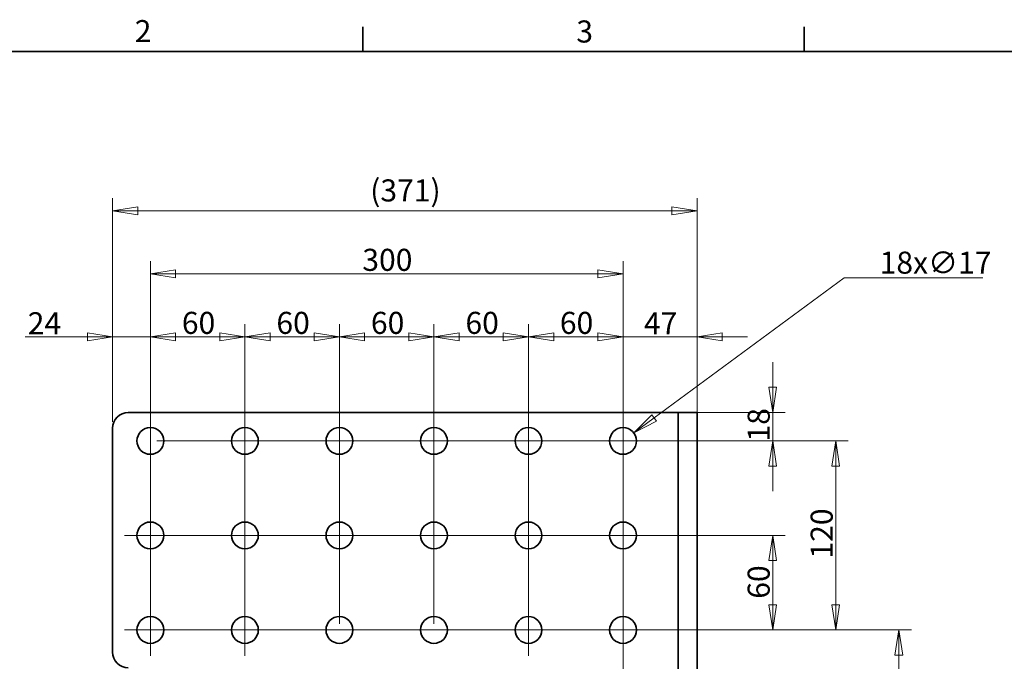
# Model space of a CAD drawing. Units: millimetres. Extents: x 24 to 1656, y 24 to 1168.
# Drawn here: x 342 to 967, y 761 to 1168 of the extents above; entities that cross this region are included whole.
import ezdxf

# ---------------------------------------------------------------- set-up
doc = ezdxf.new("R2010")
doc.units = ezdxf.units.MM
doc.header["$LTSCALE"] = 4
for name, color, linetype, lineweight in [('Border_0', 7, 'Continuous', 35), ('Border_2', 7, 'Continuous', 35), ('Center Mark(ISO)', 7, 'Continuous', 18), ('Dimensions(ISO)', 7, 'Continuous', 18), ('Visible Edges(ISO)', 7, 'Continuous', 35)]:
    doc.layers.add(name, color=color, linetype=linetype, lineweight=lineweight)
doc.styles.add('Border_1', font='arial.ttf')
doc.styles.add('VBG-RF-ISO', font='arial.ttf')
doc.dimstyles.new('VBG-RF-ISO', dxfattribs={"dimscale": 4, "dimtxt": 3.5, "dimasz": 4, "dimexe": 2, "dimexo": 1, "dimgap": 0.4, "dimtad": 1, "dimtoh": 1, "dimrnd": 1e-08, "dimtxsty": 'VBG-RF-ISO', "dimblk": 'Filled-1', "dimcen": 0.09, "dimdle": 12, "dimclrd": 7, "dimclre": 7, "dimclrt": 256, "dimazin": 2, "dimtfac": 1, "dimtmove": 0, "dimatfit": 3, "dimldrblk": 'Filled-1', "dimfxl": 1, "dimtolj": 1, "dimlwd": 15, "dimlwe": 15, "dimarcsym": 0})

# ---------------------------------------------------------------- blocks, each defined once
blk = doc.blocks.new('Borders Default Border')
at = {"layer": 'Border_0'}
for p, q in [((140, 287), (140, 290.9)), ((210, 287), (210, 290.9))]:
    blk.add_line(p, q, dxfattribs=at)
at = {"layer": 'Border_0', "flags": 128}
blk.add_lwpolyline([(10, 10), (10, 287), (410, 287), (410, 10), (10, 10)], dxfattribs=at)
at = {"layer": 'Border_2', "char_height": 3.5, "attachment_point": 7, "line_spacing_factor": 0.25, "style": 'Border_1'}
for s, insert in [('2', (103.79, 287.4)), ('3', (173.86, 287.34))]:
    blk.add_mtext(s, dxfattribs=dict(at, insert=insert))
blk = doc.blocks.new('Filled-1')
at = {"color": 0}
for p, q in [((0, 0), (-1, 0.15625)), ((-1, 0.15625), (-1, -0.15625)), ((-1, 0), (0, 0)), ((-1, -0.15625), (0, 0))]:
    blk.add_line(p, q, dxfattribs=at)
at = {"color": 0, "flags": 128}
blk.add_lwpolyline([(-1, -0.15625), (0, 0), (-1, 0.15625), (-1, -0.15625)], dxfattribs=at)
at = {"color": 0}
blk.add_solid([(-1, -0.15625), (0, 0), (-1, 0.15625), (-1, -0.15625)], dxfattribs=at)
blk = doc.blocks.new('*D17')
at = {"layer": 'Defpoints', "color": 0, "linetype": 'Continuous', "transparency": 16777216}
for p in [(425.08, 966.91), (401.08, 908.91), (425.08, 900.91)]:
    blk.add_point(p, dxfattribs=at)
at = {"layer": 'Dimensions(ISO)', "color": 7, "linetype": 'Continuous', "lineweight": 15, "transparency": 16777216}
for p, q in [((401.08, 912.91), (401.08, 974.91)), ((425.08, 904.91), (425.08, 974.91)), ((385.08, 966.91), (345.64, 966.91)), ((425.08, 966.91), (401.08, 966.91)), ((441.08, 966.91), (457.08, 966.91))]:
    blk.add_line(p, q, dxfattribs=at)
at = {"layer": 'Dimensions(ISO)', "color": 7, "linetype": 'Continuous', "lineweight": 15, "transparency": 16777216, "xscale": 16, "yscale": 16, "zscale": 16}
blk.add_blockref('Filled-1', (401.08, 966.91), dxfattribs=at)
at = {"layer": 'Dimensions(ISO)', "color": 7, "linetype": 'Continuous', "lineweight": 15, "transparency": 16777216, "xscale": 16, "yscale": 16, "zscale": 16, "rotation": 180}
blk.add_blockref('Filled-1', (425.08, 966.91), dxfattribs=at)
at = {"layer": 'Dimensions(ISO)', "linetype": 'Continuous', "lineweight": 18, "transparency": 16777216, "insert": (347.24, 982.57), "char_height": 14, "attachment_point": 1, "style": 'VBG-RF-ISO'}
blk.add_mtext('\\A1;24', dxfattribs=at)
blk = doc.blocks.new('*D18')
at = {"layer": 'Defpoints', "color": 0, "linetype": 'Continuous', "transparency": 16777216}
for p in [(772.08, 1046.91), (401.08, 908.91), (772.08, 908.91)]:
    blk.add_point(p, dxfattribs=at)
at = {"layer": 'Dimensions(ISO)', "color": 7, "linetype": 'Continuous', "lineweight": 15, "transparency": 16777216}
for p, q in [((401.08, 912.91), (401.08, 1054.91)), ((772.08, 912.91), (772.08, 1054.91)), ((417.08, 1046.91), (756.08, 1046.91))]:
    blk.add_line(p, q, dxfattribs=at)
at = {"layer": 'Dimensions(ISO)', "color": 7, "linetype": 'Continuous', "lineweight": 15, "transparency": 16777216, "xscale": 16, "yscale": 16, "zscale": 16, "rotation": 180}
blk.add_blockref('Filled-1', (401.08, 1046.91), dxfattribs=at)
at = {"layer": 'Dimensions(ISO)', "color": 7, "linetype": 'Continuous', "lineweight": 15, "transparency": 16777216, "xscale": 16, "yscale": 16, "zscale": 16}
blk.add_blockref('Filled-1', (772.08, 1046.91), dxfattribs=at)
at = {"layer": 'Dimensions(ISO)', "linetype": 'Continuous', "lineweight": 18, "transparency": 16777216, "insert": (564.61, 1066.87), "char_height": 14, "attachment_point": 1, "style": 'VBG-RF-ISO'}
blk.add_mtext('\\A1;(371)', dxfattribs=at)
blk = doc.blocks.new('*D19')
at = {"layer": 'Defpoints', "color": 0, "linetype": 'Continuous', "transparency": 16777216}
for p in [(772.08, 966.91), (772.08, 908.91), (725.08, 588.91)]:
    blk.add_point(p, dxfattribs=at)
at = {"layer": 'Dimensions(ISO)', "color": 7, "linetype": 'Continuous', "lineweight": 15, "transparency": 16777216}
for p, q in [((725.08, 592.91), (725.08, 974.91)), ((772.08, 912.91), (772.08, 974.91)), ((709.08, 966.91), (693.08, 966.91)), ((725.08, 966.91), (741.08, 966.91)), ((741.08, 966.91), (756.08, 966.91)), ((772.08, 966.91), (756.08, 966.91)), ((788.08, 966.91), (804.08, 966.91))]:
    blk.add_line(p, q, dxfattribs=at)
at = {"layer": 'Dimensions(ISO)', "color": 7, "linetype": 'Continuous', "lineweight": 15, "transparency": 16777216, "xscale": 16, "yscale": 16, "zscale": 16}
blk.add_blockref('Filled-1', (725.08, 966.91), dxfattribs=at)
at = {"layer": 'Dimensions(ISO)', "color": 7, "linetype": 'Continuous', "lineweight": 15, "transparency": 16777216, "xscale": 16, "yscale": 16, "zscale": 16, "rotation": 180}
blk.add_blockref('Filled-1', (772.08, 966.91), dxfattribs=at)
at = {"layer": 'Dimensions(ISO)', "linetype": 'Continuous', "lineweight": 18, "transparency": 16777216, "insert": (738.35, 982.51), "char_height": 14, "attachment_point": 1, "style": 'VBG-RF-ISO'}
blk.add_mtext('\\A1;47', dxfattribs=at)
blk = doc.blocks.new('*D32')
at = {"layer": 'Defpoints', "color": 0, "linetype": 'Continuous', "transparency": 16777216}
for p in [(725.08, 780.91), (680.08, 613.91), (900.08, 613.91)]:
    blk.add_point(p, dxfattribs=at)
at = {"layer": 'Dimensions(ISO)', "color": 7, "linetype": 'Continuous', "lineweight": 15, "transparency": 16777216}
for p, q in [((729.08, 780.91), (908.08, 780.91)), ((900.08, 764.91), (900.08, 629.91)), ((684.08, 613.91), (908.08, 613.91))]:
    blk.add_line(p, q, dxfattribs=at)
at = {"layer": 'Dimensions(ISO)', "color": 7, "linetype": 'Continuous', "lineweight": 15, "transparency": 16777216, "xscale": 16, "yscale": 16, "zscale": 16}
for p, rotation in [((900.08, 780.91), 90), ((900.08, 613.91), 270)]:
    blk.add_blockref('Filled-1', p, dxfattribs=dict(at, rotation=rotation))
at = {"layer": 'Dimensions(ISO)', "linetype": 'Continuous', "lineweight": 18, "transparency": 16777216, "insert": (884.18, 682.69), "char_height": 14, "attachment_point": 1, "rotation": 90, "style": 'VBG-RF-ISO'}
blk.add_mtext('\\A1;167', dxfattribs=at)
blk = doc.blocks.new('*D33')
at = {"layer": 'Defpoints', "color": 0, "linetype": 'Continuous', "transparency": 16777216}
for p in [(425.08, 840.91), (820.08, 840.91), (425.08, 780.91)]:
    blk.add_point(p, dxfattribs=at)
at = {"layer": 'Dimensions(ISO)', "color": 7, "linetype": 'Continuous', "lineweight": 15, "transparency": 16777216}
for p, q in [((429.08, 840.91), (828.08, 840.91)), ((820.08, 796.91), (820.08, 824.91)), ((429.08, 780.91), (828.08, 780.91))]:
    blk.add_line(p, q, dxfattribs=at)
at = {"layer": 'Dimensions(ISO)', "color": 7, "linetype": 'Continuous', "lineweight": 15, "transparency": 16777216, "xscale": 16, "yscale": 16, "zscale": 16}
for p, rotation in [((820.08, 840.91), 90), ((820.08, 780.91), 270)]:
    blk.add_blockref('Filled-1', p, dxfattribs=dict(at, rotation=rotation))
at = {"layer": 'Dimensions(ISO)', "linetype": 'Continuous', "lineweight": 18, "transparency": 16777216, "insert": (804.18, 800.74), "char_height": 14, "attachment_point": 1, "rotation": 90, "style": 'VBG-RF-ISO'}
blk.add_mtext('\\A1;60', dxfattribs=at)
blk = doc.blocks.new('*D34')
at = {"layer": 'Defpoints', "color": 0, "linetype": 'Continuous', "transparency": 16777216}
for p in [(725.08, 900.91), (725.08, 780.91), (860.08, 780.91)]:
    blk.add_point(p, dxfattribs=at)
at = {"layer": 'Dimensions(ISO)', "color": 7, "linetype": 'Continuous', "lineweight": 15, "transparency": 16777216}
for p, q in [((729.08, 900.91), (868.08, 900.91)), ((860.08, 884.91), (860.08, 796.91)), ((729.08, 780.91), (868.08, 780.91))]:
    blk.add_line(p, q, dxfattribs=at)
at = {"layer": 'Dimensions(ISO)', "color": 7, "linetype": 'Continuous', "lineweight": 15, "transparency": 16777216, "xscale": 16, "yscale": 16, "zscale": 16}
for p, rotation in [((860.08, 900.91), 90), ((860.08, 780.91), 270)]:
    blk.add_blockref('Filled-1', p, dxfattribs=dict(at, rotation=rotation))
at = {"layer": 'Dimensions(ISO)', "linetype": 'Continuous', "lineweight": 18, "transparency": 16777216, "insert": (844.18, 826.25), "char_height": 14, "attachment_point": 1, "rotation": 90, "style": 'VBG-RF-ISO'}
blk.add_mtext('\\A1;120', dxfattribs=at)
blk = doc.blocks.new('*D35')
at = {"layer": 'Defpoints', "color": 0, "linetype": 'Continuous', "transparency": 16777216}
for p in [(752.08, 918.91), (425.08, 900.91), (820.08, 900.91)]:
    blk.add_point(p, dxfattribs=at)
at = {"layer": 'Dimensions(ISO)', "color": 7, "linetype": 'Continuous', "lineweight": 15, "transparency": 16777216}
for p, q in [((820.08, 934.91), (820.08, 950.91)), ((756.08, 918.91), (828.08, 918.91)), ((820.08, 918.91), (820.08, 900.91)), ((429.08, 900.91), (828.08, 900.91)), ((820.08, 884.91), (820.08, 868.91))]:
    blk.add_line(p, q, dxfattribs=at)
at = {"layer": 'Dimensions(ISO)', "color": 7, "linetype": 'Continuous', "lineweight": 15, "transparency": 16777216, "xscale": 16, "yscale": 16, "zscale": 16}
for p, rotation in [((820.08, 918.91), 270), ((820.08, 900.91), 90)]:
    blk.add_blockref('Filled-1', p, dxfattribs=dict(at, rotation=rotation))
at = {"layer": 'Dimensions(ISO)', "linetype": 'Continuous', "lineweight": 18, "transparency": 16777216, "insert": (804.18, 900.53), "char_height": 14, "attachment_point": 1, "rotation": 90, "style": 'VBG-RF-ISO'}
blk.add_mtext('\\A1;18', dxfattribs=at)
blk = doc.blocks.new('*D36')
at = {"layer": 'Defpoints', "color": 0, "linetype": 'Continuous', "transparency": 16777216}
for p in [(731.92, 905.96), (718.23, 895.87)]:
    blk.add_point(p, dxfattribs=at)
at = {"layer": 'Dimensions(ISO)', "color": 7, "linetype": 'Continuous', "lineweight": 15, "transparency": 16777216}
for p, q in [((865.42, 1004.35), (744.8, 915.45)), ((953.45, 1004.35), (865.42, 1004.35)), ((724.72, 900.91), (725.44, 900.91)), ((725.08, 900.55), (725.08, 901.27))]:
    blk.add_line(p, q, dxfattribs=at)
at = {"layer": 'Dimensions(ISO)', "color": 7, "linetype": 'Continuous', "lineweight": 15, "transparency": 16777216, "xscale": 16, "yscale": 16, "zscale": 16, "rotation": 216.3916174560305}
blk.add_blockref('Filled-1', (731.92, 905.96), dxfattribs=at)
at = {"layer": 'Dimensions(ISO)', "linetype": 'Continuous', "lineweight": 18, "transparency": 16777216, "insert": (887.97, 1021.03), "char_height": 14, "attachment_point": 1, "style": 'VBG-RF-ISO'}
blk.add_mtext('\\A1;\\fArial|b0|i0;\\H14.0000;18x∅17', dxfattribs=at)
blk = doc.blocks.new('*D40')
at = {"layer": 'Defpoints', "color": 0, "linetype": 'Continuous', "transparency": 16777216}
for p in [(485.08, 966.91), (425.08, 780.91), (485.08, 780.91)]:
    blk.add_point(p, dxfattribs=at)
at = {"layer": 'Dimensions(ISO)', "color": 7, "linetype": 'Continuous', "lineweight": 15, "transparency": 16777216}
for p, q in [((425.08, 784.91), (425.08, 974.91)), ((485.08, 784.91), (485.08, 974.91)), ((441.08, 966.91), (469.08, 966.91))]:
    blk.add_line(p, q, dxfattribs=at)
at = {"layer": 'Dimensions(ISO)', "color": 7, "linetype": 'Continuous', "lineweight": 15, "transparency": 16777216, "xscale": 16, "yscale": 16, "zscale": 16, "rotation": 180}
blk.add_blockref('Filled-1', (425.08, 966.91), dxfattribs=at)
at = {"layer": 'Dimensions(ISO)', "color": 7, "linetype": 'Continuous', "lineweight": 15, "transparency": 16777216, "xscale": 16, "yscale": 16, "zscale": 16}
blk.add_blockref('Filled-1', (485.08, 966.91), dxfattribs=at)
at = {"layer": 'Dimensions(ISO)', "linetype": 'Continuous', "lineweight": 18, "transparency": 16777216, "insert": (445.07, 982.81), "char_height": 14, "attachment_point": 1, "style": 'VBG-RF-ISO'}
blk.add_mtext('\\A1;60', dxfattribs=at)
blk = doc.blocks.new('*D41')
at = {"layer": 'Defpoints', "color": 0, "linetype": 'Continuous', "transparency": 16777216}
for p in [(485.08, 966.91), (485.08, 900.91), (545.08, 780.91)]:
    blk.add_point(p, dxfattribs=at)
at = {"layer": 'Dimensions(ISO)', "color": 7, "linetype": 'Continuous', "lineweight": 15, "transparency": 16777216}
for p, q in [((485.08, 904.91), (485.08, 974.91)), ((545.08, 784.91), (545.08, 974.91)), ((529.08, 966.91), (501.08, 966.91))]:
    blk.add_line(p, q, dxfattribs=at)
at = {"layer": 'Dimensions(ISO)', "color": 7, "linetype": 'Continuous', "lineweight": 15, "transparency": 16777216, "xscale": 16, "yscale": 16, "zscale": 16, "rotation": 180}
blk.add_blockref('Filled-1', (485.08, 966.91), dxfattribs=at)
at = {"layer": 'Dimensions(ISO)', "color": 7, "linetype": 'Continuous', "lineweight": 15, "transparency": 16777216, "xscale": 16, "yscale": 16, "zscale": 16}
blk.add_blockref('Filled-1', (545.08, 966.91), dxfattribs=at)
at = {"layer": 'Dimensions(ISO)', "linetype": 'Continuous', "lineweight": 18, "transparency": 16777216, "insert": (505.07, 982.81), "char_height": 14, "attachment_point": 1, "style": 'VBG-RF-ISO'}
blk.add_mtext('\\A1;60', dxfattribs=at)
blk = doc.blocks.new('*D42')
at = {"layer": 'Defpoints', "color": 0, "linetype": 'Continuous', "transparency": 16777216}
for p in [(545.08, 966.91), (545.08, 900.91), (605.08, 780.91)]:
    blk.add_point(p, dxfattribs=at)
at = {"layer": 'Dimensions(ISO)', "color": 7, "linetype": 'Continuous', "lineweight": 15, "transparency": 16777216}
for p, q in [((545.08, 904.91), (545.08, 974.91)), ((605.08, 784.91), (605.08, 974.91)), ((589.08, 966.91), (561.08, 966.91))]:
    blk.add_line(p, q, dxfattribs=at)
at = {"layer": 'Dimensions(ISO)', "color": 7, "linetype": 'Continuous', "lineweight": 15, "transparency": 16777216, "xscale": 16, "yscale": 16, "zscale": 16, "rotation": 180}
blk.add_blockref('Filled-1', (545.08, 966.91), dxfattribs=at)
at = {"layer": 'Dimensions(ISO)', "color": 7, "linetype": 'Continuous', "lineweight": 15, "transparency": 16777216, "xscale": 16, "yscale": 16, "zscale": 16}
blk.add_blockref('Filled-1', (605.08, 966.91), dxfattribs=at)
at = {"layer": 'Dimensions(ISO)', "linetype": 'Continuous', "lineweight": 18, "transparency": 16777216, "insert": (565.07, 982.81), "char_height": 14, "attachment_point": 1, "style": 'VBG-RF-ISO'}
blk.add_mtext('\\A1;60', dxfattribs=at)
blk = doc.blocks.new('*D43')
at = {"layer": 'Defpoints', "color": 0, "linetype": 'Continuous', "transparency": 16777216}
for p in [(605.08, 966.91), (605.08, 900.91), (665.08, 780.91)]:
    blk.add_point(p, dxfattribs=at)
at = {"layer": 'Dimensions(ISO)', "color": 7, "linetype": 'Continuous', "lineweight": 15, "transparency": 16777216}
for p, q in [((605.08, 904.91), (605.08, 974.91)), ((665.08, 784.91), (665.08, 974.91)), ((649.08, 966.91), (621.08, 966.91))]:
    blk.add_line(p, q, dxfattribs=at)
at = {"layer": 'Dimensions(ISO)', "color": 7, "linetype": 'Continuous', "lineweight": 15, "transparency": 16777216, "xscale": 16, "yscale": 16, "zscale": 16, "rotation": 180}
blk.add_blockref('Filled-1', (605.08, 966.91), dxfattribs=at)
at = {"layer": 'Dimensions(ISO)', "color": 7, "linetype": 'Continuous', "lineweight": 15, "transparency": 16777216, "xscale": 16, "yscale": 16, "zscale": 16}
blk.add_blockref('Filled-1', (665.08, 966.91), dxfattribs=at)
at = {"layer": 'Dimensions(ISO)', "linetype": 'Continuous', "lineweight": 18, "transparency": 16777216, "insert": (625.07, 982.81), "char_height": 14, "attachment_point": 1, "style": 'VBG-RF-ISO'}
blk.add_mtext('\\A1;60', dxfattribs=at)
blk = doc.blocks.new('*D44')
at = {"layer": 'Defpoints', "color": 0, "linetype": 'Continuous', "transparency": 16777216}
for p in [(665.08, 966.91), (665.08, 900.91), (725.08, 780.91)]:
    blk.add_point(p, dxfattribs=at)
at = {"layer": 'Dimensions(ISO)', "color": 7, "linetype": 'Continuous', "lineweight": 15, "transparency": 16777216}
for p, q in [((665.08, 904.91), (665.08, 974.91)), ((725.08, 784.91), (725.08, 974.91)), ((709.08, 966.91), (681.08, 966.91))]:
    blk.add_line(p, q, dxfattribs=at)
at = {"layer": 'Dimensions(ISO)', "color": 7, "linetype": 'Continuous', "lineweight": 15, "transparency": 16777216, "xscale": 16, "yscale": 16, "zscale": 16, "rotation": 180}
blk.add_blockref('Filled-1', (665.08, 966.91), dxfattribs=at)
at = {"layer": 'Dimensions(ISO)', "color": 7, "linetype": 'Continuous', "lineweight": 15, "transparency": 16777216, "xscale": 16, "yscale": 16, "zscale": 16}
blk.add_blockref('Filled-1', (725.08, 966.91), dxfattribs=at)
at = {"layer": 'Dimensions(ISO)', "linetype": 'Continuous', "lineweight": 18, "transparency": 16777216, "insert": (684.99, 982.81), "char_height": 14, "attachment_point": 1, "style": 'VBG-RF-ISO'}
blk.add_mtext('\\A1;60', dxfattribs=at)
blk = doc.blocks.new('*D45')
at = {"layer": 'Defpoints', "color": 0, "linetype": 'Continuous', "transparency": 16777216}
for p in [(725.08, 1006.91), (425.08, 900.91), (725.08, 900.91)]:
    blk.add_point(p, dxfattribs=at)
at = {"layer": 'Dimensions(ISO)', "color": 7, "linetype": 'Continuous', "lineweight": 15, "transparency": 16777216}
for p, q in [((425.08, 904.91), (425.08, 1014.91)), ((725.08, 904.91), (725.08, 1014.91)), ((441.08, 1006.91), (709.08, 1006.91))]:
    blk.add_line(p, q, dxfattribs=at)
at = {"layer": 'Dimensions(ISO)', "color": 7, "linetype": 'Continuous', "lineweight": 15, "transparency": 16777216, "xscale": 16, "yscale": 16, "zscale": 16, "rotation": 180}
blk.add_blockref('Filled-1', (425.08, 1006.91), dxfattribs=at)
at = {"layer": 'Dimensions(ISO)', "color": 7, "linetype": 'Continuous', "lineweight": 15, "transparency": 16777216, "xscale": 16, "yscale": 16, "zscale": 16}
blk.add_blockref('Filled-1', (725.08, 1006.91), dxfattribs=at)
at = {"layer": 'Dimensions(ISO)', "linetype": 'Continuous', "lineweight": 18, "transparency": 16777216, "insert": (559.6, 1022.82), "char_height": 14, "attachment_point": 1, "style": 'VBG-RF-ISO'}
blk.add_mtext('\\A1;300', dxfattribs=at)

msp = doc.modelspace()

# ---------------------------------------------------------------- linework, layer by layer
at = {"layer": 'Center Mark(ISO)', "linetype": 'Continuous'}
for p, q in [((425.0762, 857.413), (425.0762, 824.413)), ((485.0762, 857.413), (485.0762, 824.413)), ((665.0762, 857.413), (665.0762, 824.413)), ((725.0762, 857.413), (725.0762, 824.413)), ((441.5762, 840.913), (408.5762, 840.913)), ((501.5762, 840.913), (468.5762, 840.913)), ((681.5762, 840.913), (648.5762, 840.913)), ((741.5762, 840.913), (708.5762, 840.913)), ((425.0762, 797.413), (425.0762, 764.413)), ((485.0762, 797.413), (485.0762, 764.413)), ((665.0762, 797.413), (665.0762, 764.413)), ((725.0762, 797.413), (725.0762, 764.413)), ((441.5762, 780.913), (408.5762, 780.913)), ((501.5762, 780.913), (468.5762, 780.913)), ((681.5762, 780.913), (648.5762, 780.913)), ((741.5762, 780.913), (708.5762, 780.913))]:
    msp.add_line(p, q, dxfattribs=at)
at = {"layer": 'Visible Edges(ISO)'}
for p, q in [((411.0762, 918.913), (752.0762, 918.913)), ((760.0762, 918.913), (752.0762, 918.913)), ((772.0762, 918.913), (760.0762, 918.913)), ((760.0762, 908.913), (760.0762, 918.913)), ((772.0762, 918.913), (772.0762, 908.913)), ((401.0762, 766.9085), (401.0762, 908.913)), ((760.0762, 538.913), (760.0762, 908.913)), ((772.0762, 538.913), (772.0762, 908.913))]:
    msp.add_line(p, q, dxfattribs=at)
at = {"layer": 'Visible Edges(ISO)', "linetype": 'Continuous'}
for centre in [(425.0762, 900.913), (485.0762, 900.913), (545.0762, 900.913), (605.0762, 900.913), (665.0762, 900.913), (725.0762, 900.913), (605.0762, 840.913), (545.0762, 780.913), (605.0762, 780.913)]:
    msp.add_circle(centre, 8.5, dxfattribs=at)
at = {"layer": 'Visible Edges(ISO)'}
for centre in [(425.0762, 840.913), (485.0762, 840.913), (545.0762, 840.913), (665.0762, 840.913), (725.0762, 840.913), (425.0762, 780.913), (485.0762, 780.913), (665.0762, 780.913), (725.0762, 780.913)]:
    msp.add_circle(centre, 8.5, dxfattribs=at)
for centre, start, end in [((411.0762, 908.913), 90, 180), ((411.0762, 766.9085), 180, 269.4791221)]:
    msp.add_arc(centre, 10, start, end, dxfattribs=at)

# ---------------------------------------------------------------- block references
at = {"xscale": 4, "yscale": 4, "zscale": 4}
msp.add_blockref('Borders Default Border', (0, 0), dxfattribs=at)

# ---------------------------------------------------------------- dimensions: what is measured, and where the dimension line sits
at = {"layer": 'Dimensions(ISO)', "color": 7, "linetype": 'Continuous', "lineweight": 18}
dim = msp.add_linear_dim(base=(772.0762, 1046.913), p1=(401.0762, 908.913), p2=(772.0762, 908.913), text='(<>)', dimstyle='VBG-RF-ISO', override={"dimgap": 0.4, "dimtoh": 0, "dimdec": 2, "dimtol": 0, "dimlim": 0, "dimtp": 0, "dimtm": 0, "dimtdec": 2, "dimtofl": 0, "dimatfit": 1}, dxfattribs=at)
dim.commit()
dim.dimension.update_dxf_attribs({"geometry": '*D18', "text_midpoint": (586.4897, 1046.913), "dimtype": 160})
for base, p1, p2, angle, override, picture, middle in [((725.0762, 1006.913), (425.0762, 900.913), (725.0762, 900.913), 180, {"dimgap": 0.4, "dimtoh": 0, "dimdec": 2, "dimtol": 0, "dimlim": 0, "dimtp": 0, "dimtm": 0, "dimtdec": 2, "dimtofl": 0, "dimatfit": 1}, '*D45', (575.0362, 1006.913)), ((425.0762, 966.913), (401.0762, 908.913), (425.0762, 900.913), 180, {"dimgap": 0.4, "dimtoh": 0, "dimdec": 2, "dimtol": 0, "dimlim": 0, "dimtp": 0, "dimtm": 0, "dimtdec": 2, "dimtofl": 1, "dimatfit": 1}, '*D17', (357.3582, 966.913)), ((485.0762, 966.913), (425.0762, 780.913), (485.0762, 780.913), 180, {"dimgap": 0.4, "dimtoh": 0, "dimdec": 2, "dimtol": 0, "dimlim": 0, "dimtp": 0, "dimtm": 0, "dimtdec": 2, "dimtofl": 0, "dimatfit": 1}, '*D40', (455.1162, 966.913)), ((485.0762, 966.913), (545.0762, 780.913), (485.0762, 900.913), 180, {"dimgap": 0.4, "dimtoh": 0, "dimdec": 2, "dimtol": 0, "dimlim": 0, "dimtp": 0, "dimtm": 0, "dimtdec": 2, "dimtofl": 0, "dimatfit": 1}, '*D41', (515.1162, 966.913)), ((545.0762, 966.913), (605.0762, 780.913), (545.0762, 900.913), 180, {"dimgap": 0.4, "dimtoh": 0, "dimdec": 2, "dimtol": 0, "dimlim": 0, "dimtp": 0, "dimtm": 0, "dimtdec": 2, "dimtofl": 0, "dimatfit": 1}, '*D42', (575.1162, 966.913)), ((605.0762, 966.913), (665.0762, 780.913), (605.0762, 900.913), 180, {"dimgap": 0.4, "dimtoh": 0, "dimdec": 2, "dimtol": 0, "dimlim": 0, "dimtp": 0, "dimtm": 0, "dimtdec": 2, "dimtofl": 0, "dimatfit": 1}, '*D43', (635.1162, 966.913)), ((665.0762, 966.913), (725.0762, 780.913), (665.0762, 900.913), 180, {"dimgap": 0.4, "dimtoh": 0, "dimdec": 2, "dimtol": 0, "dimlim": 0, "dimtp": 0, "dimtm": 0, "dimtdec": 2, "dimtofl": 0, "dimatfit": 1}, '*D44', (695.0362, 966.913)), ((772.0762, 966.913), (725.0762, 588.913), (772.0762, 908.913), 180, {"dimgap": 0.4, "dimtoh": 0, "dimdec": 2, "dimtol": 0, "dimlim": 0, "dimtp": 0, "dimtm": 0, "dimtdec": 2, "dimtofl": 0}, '*D19', (748.658, 966.913)), ((820.0762, 900.913), (752.0762, 918.913), (425.0762, 900.913), 90, {"dimgap": 0.4, "dimtoh": 0, "dimdec": 2, "dimtol": 0, "dimlim": 0, "dimtp": 0, "dimtm": 0, "dimtdec": 2, "dimtofl": 1, "dimatfit": 1}, '*D35', (820.0762, 909.913)), ((860.0762, 780.913), (725.0762, 900.913), (725.0762, 780.913), 90, {"dimgap": 0.4, "dimtoh": 0, "dimdec": 2, "dimtol": 0, "dimlim": 0, "dimtp": 0, "dimtm": 0, "dimtdec": 2, "dimtofl": 0, "dimatfit": 1}, '*D34', (860.0762, 841.029)), ((820.0762, 840.913), (425.0762, 780.913), (425.0762, 840.913), 90, {"dimgap": 0.4, "dimtoh": 0, "dimdec": 2, "dimtol": 0, "dimlim": 0, "dimtp": 0, "dimtm": 0, "dimtdec": 2, "dimtofl": 0, "dimatfit": 1}, '*D33', (820.0762, 810.785)), ((900.0762, 613.913), (725.0762, 780.913), (680.0762, 613.913), 90, {"dimgap": 0.4, "dimtoh": 0, "dimdec": 2, "dimtol": 0, "dimlim": 0, "dimtp": 0, "dimtm": 0, "dimtdec": 2, "dimtofl": 0, "dimatfit": 1}, '*D32', (900.0762, 697.493))]:
    dim = msp.add_linear_dim(base=base, p1=p1, p2=p2, angle=angle, dimstyle='VBG-RF-ISO', override=override, dxfattribs=at)
    dim.commit()
    dim.dimension.update_dxf_attribs({"geometry": picture, "text_midpoint": middle, "dimtype": 160})
dim = msp.add_diameter_dim_2p(p1=(718.2339, 895.8699), p2=(731.9185, 905.9561), text='\\fArial|b0|i0;\\H14.0000;18x<>', dimstyle='VBG-RF-ISO', override={"dimgap": 0.4, "dimtih": 1, "dimdec": 2, "dimlfac": 1, "dimtol": 0, "dimlim": 0, "dimtp": 0, "dimtm": 0, "dimtdec": 2, "dimtofl": 0}, dxfattribs=at)
dim.commit()
dim.dimension.update_dxf_attribs({"geometry": '*D36', "text_midpoint": (920.7083, 1004.3548), "dimtype": 163})

doc.saveas('drawing.dxf')
